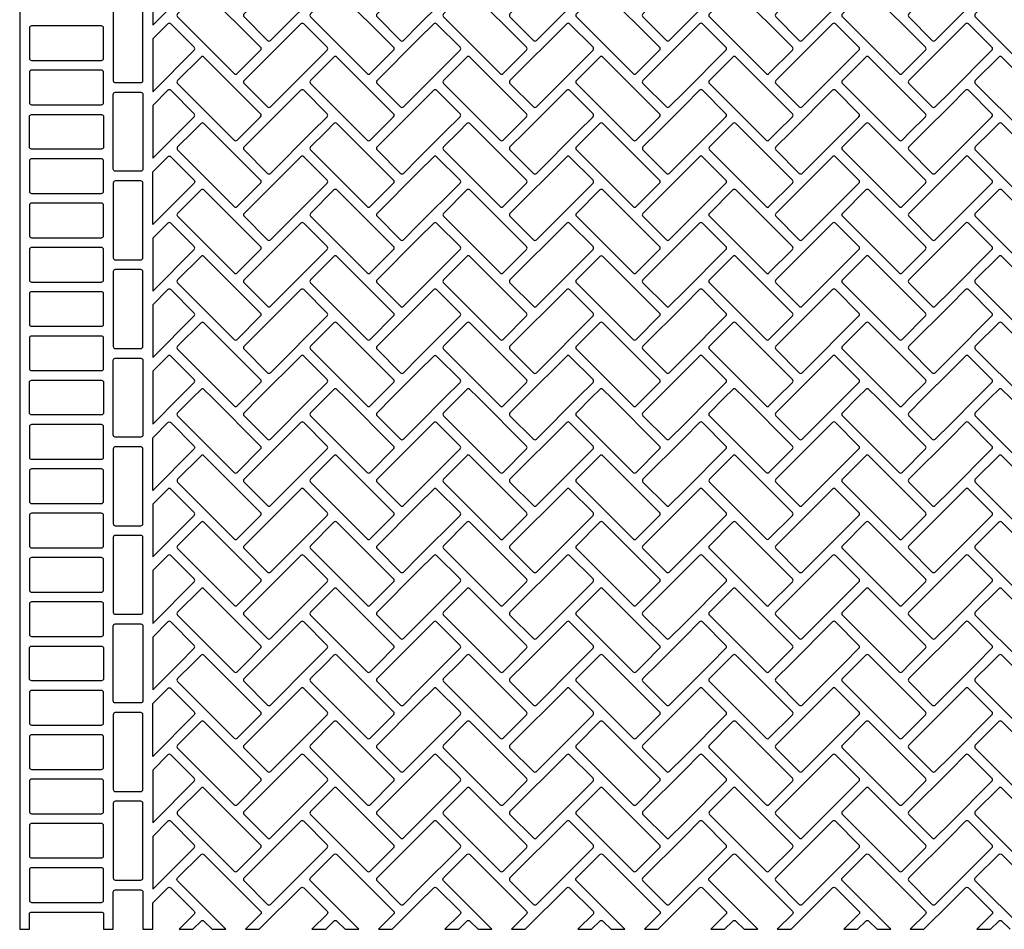
# Model space of a CAD drawing. Extents: x 2 to 219, y 1 to 220.
# Drawn here: x 119 to 132, y 90 to 101 of the extents above; entities that cross this region are included whole.
import ezdxf

# ---------------------------------------------------------------- set-up
doc = ezdxf.new("R2010")
doc.units = 0
doc.header["$LTSCALE"] = 10
doc.header["$MEASUREMENT"] = 0
doc.layers.add('CADdetails-11-VERYFINE', color=11, linetype='CONTINUOUS')
doc.layers.add('CADdetails-9-EXTRAFINE', color=9, linetype='CONTINUOUS')

msp = doc.modelspace()

# ---------------------------------------------------------------- linework, layer by layer
at = {"layer": 'CADdetails-11-VERYFINE'}
for points in [[(119.331, 102.874), (119.331, 99.548), (119.331, 96.221), (119.331, 92.895), (119.331, 89.569), (119.452, 89.569), (119.452, 89.759, -0.414214), (119.478, 89.785), (120.353, 89.785, -0.414214), (120.379, 89.759), (120.379, 89.569), (120.5, 89.569), (120.5, 90.036, -0.414214), (120.526, 90.062), (120.846, 90.062, -0.414214), (120.872, 90.036), (120.872, 89.569), (120.994, 89.569), (120.994, 89.899), (121.183, 90.088, -0.414214), (121.22, 90.088), (121.513, 89.795, -0.414214), (121.513, 89.758), (121.324, 89.569), (121.495, 89.569), (121.599, 89.672, -0.414214), (121.636, 89.672), (121.74, 89.569), (121.911, 89.569), (121.306, 90.174, -0.414214), (121.306, 90.211), (121.599, 90.504, -0.414214), (121.636, 90.504), (122.345, 89.795, -0.414214), (122.345, 89.758), (122.155, 89.569), (122.327, 89.569), (122.846, 90.088, -0.414214), (122.883, 90.088), (123.177, 89.795, -0.414214), (123.177, 89.758), (122.987, 89.569), (123.159, 89.569), (123.262, 89.672, -0.414214), (123.299, 89.672), (123.403, 89.569), (123.574, 89.569), (122.969, 90.174, -0.414214), (122.969, 90.211), (123.262, 90.504, -0.414214), (123.299, 90.504), (124.008, 89.795, -0.414214), (124.008, 89.758), (123.819, 89.569), (123.99, 89.569), (124.32, 89.899), (124.51, 90.088, -0.414214), (124.546, 90.088), (124.84, 89.795, -0.414214), (124.84, 89.758), (124.65, 89.569), (124.822, 89.569), (124.925, 89.672, -0.414214), (124.962, 89.672), (125.066, 89.569), (125.238, 89.569), (124.632, 90.174, -0.414214), (124.632, 90.211), (124.925, 90.504, -0.414214), (124.962, 90.504), (125.671, 89.795, -0.414214), (125.671, 89.758), (125.482, 89.569), (125.653, 89.569), (126.173, 90.088, -0.414214), (126.21, 90.088), (126.503, 89.795, -0.414214), (126.503, 89.758), (126.313, 89.569), (126.485, 89.569), (126.589, 89.672, -0.414214), (126.625, 89.672), (126.729, 89.569), (126.901, 89.569), (126.295, 90.174, -0.414214), (126.295, 90.211), (126.589, 90.504, -0.414214), (126.625, 90.504), (127.335, 89.795, -0.414214), (127.335, 89.758), (127.145, 89.569), (127.317, 89.569), (127.647, 89.899), (127.836, 90.088, -0.414214), (127.873, 90.088), (128.166, 89.795, -0.414214), (128.166, 89.758), (127.977, 89.569), (128.148, 89.569), (128.252, 89.672, -0.414214), (128.289, 89.672), (128.392, 89.569), (128.564, 89.569), (127.959, 90.174, -0.414214), (127.959, 90.211), (128.252, 90.504, -0.414214), (128.289, 90.504), (128.998, 89.795, -0.414214), (128.998, 89.758), (128.808, 89.569), (128.98, 89.569), (129.499, 90.088, -0.414214), (129.536, 90.088), (129.829, 89.795, -0.414214), (129.829, 89.758), (129.64, 89.569), (129.811, 89.569), (129.915, 89.672, -0.414214), (129.952, 89.672), (130.056, 89.569), (130.227, 89.569), (129.622, 90.174, -0.414214), (129.622, 90.211), (129.915, 90.504, -0.414214), (129.952, 90.504), (130.661, 89.795, -0.414214), (130.661, 89.758), (130.471, 89.569), (130.643, 89.569), (130.973, 89.899), (131.162, 90.088, -0.414214), (131.199, 90.088), (131.493, 89.795, -0.414214), (131.493, 89.758), (131.303, 89.569), (131.475, 89.569), (131.578, 89.672, -0.414214), (131.615, 89.672), (131.719, 89.569)], [(131.89, 89.569), (131.285, 90.174, -0.414214), (131.285, 90.211), (131.578, 90.504, -0.414214), (131.615, 90.504), (132.324, 89.795, -0.414214)]]:
    msp.add_lwpolyline(points, format="xyb", dxfattribs=at)
at = {"layer": 'CADdetails-9-EXTRAFINE'}
for points in [[(121.513, 101.437), (121.22, 101.731, 0.414214), (121.183, 101.731), (120.994, 101.541), (120.994, 100.881), (121.513, 101.401, 0.414214)], [(122.467, 100.691), (123.177, 101.401, 0.414214), (123.177, 101.437), (122.883, 101.731, 0.414214), (122.846, 101.731), (122.137, 101.022, 0.414214), (122.137, 100.985), (122.431, 100.691, 0.414214)], [(124.131, 100.691), (124.32, 100.881), (124.84, 101.401, 0.414214), (124.84, 101.437), (124.546, 101.731, 0.414214), (124.51, 101.731), (124.32, 101.541), (123.801, 101.022, 0.414214), (123.801, 100.985), (124.094, 100.691, 0.414214)], [(125.794, 100.691), (126.503, 101.401, 0.414214), (126.503, 101.437), (126.21, 101.731, 0.414214), (126.173, 101.731), (125.464, 101.022, 0.414214), (125.464, 100.985), (125.757, 100.691, 0.414214)], [(127.457, 100.691), (127.647, 100.881), (128.166, 101.401, 0.414214), (128.166, 101.437), (127.873, 101.731, 0.414214), (127.836, 101.731), (127.647, 101.541), (127.127, 101.022, 0.414214), (127.127, 100.985), (127.42, 100.691, 0.414214)], [(129.12, 100.691), (129.829, 101.401, 0.414214), (129.829, 101.437), (129.536, 101.731, 0.414214), (129.499, 101.731), (128.79, 101.022, 0.414214), (128.79, 100.985), (129.083, 100.691, 0.414214)], [(130.783, 100.691), (130.973, 100.881), (131.493, 101.401, 0.414214), (131.493, 101.437), (131.199, 101.731, 0.414214), (131.162, 101.731), (130.973, 101.541), (130.453, 101.022, 0.414214), (130.453, 100.985), (130.747, 100.691, 0.414214)], [(122.052, 100.276), (122.345, 100.569, 0.414214), (122.345, 100.606), (121.636, 101.315, 0.414214), (121.599, 101.315), (121.306, 101.022, 0.414214), (121.306, 100.985), (122.015, 100.276, 0.414214)], [(123.715, 100.276), (124.008, 100.569, 0.414214), (124.008, 100.606), (123.299, 101.315, 0.414214), (123.262, 101.315), (122.969, 101.022, 0.414214), (122.969, 100.985), (123.678, 100.276, 0.414214)], [(125.378, 100.276), (125.671, 100.569, 0.414214), (125.671, 100.606), (124.962, 101.315, 0.414214), (124.925, 101.315), (124.632, 101.022, 0.414214), (124.632, 100.985), (125.341, 100.276, 0.414214)], [(127.041, 100.276), (127.335, 100.569, 0.414214), (127.335, 100.606), (126.625, 101.315, 0.414214), (126.589, 101.315), (126.295, 101.022, 0.414214), (126.295, 100.985), (127.004, 100.276, 0.414214)], [(128.704, 100.276), (128.998, 100.569, 0.414214), (128.998, 100.606), (128.289, 101.315, 0.414214), (128.252, 101.315), (127.959, 101.022, 0.414214), (127.959, 100.985), (128.668, 100.276, 0.414214)], [(130.368, 100.276), (130.661, 100.569, 0.414214), (130.661, 100.606), (129.952, 101.315, 0.414214), (129.915, 101.315), (129.622, 101.022, 0.414214), (129.622, 100.985), (130.331, 100.276, 0.414214)], [(132.031, 100.276), (132.324, 100.569, 0.414214), (132.324, 100.606), (131.615, 101.315, 0.414214), (131.578, 101.315), (131.285, 101.022, 0.414214), (131.285, 100.985), (131.994, 100.276, 0.414214)], [(120.872, 101.124, 0.414214), (120.846, 101.15), (120.526, 101.15, 0.414214), (120.5, 101.124), (120.5, 100.189, 0.414214), (120.526, 100.163), (120.846, 100.163, 0.414214), (120.872, 100.189)], [(121.22, 100.899, 0.414214), (121.183, 100.899), (120.994, 100.709), (120.994, 100.049), (121.513, 100.569, 0.414214), (121.513, 100.606)], [(122.846, 100.899), (122.137, 100.19, 0.414214), (122.137, 100.153), (122.431, 99.86, 0.414214), (122.467, 99.86), (123.177, 100.569, 0.414214), (123.177, 100.606), (122.883, 100.899, 0.414214)], [(124.51, 100.899), (124.32, 100.709), (123.801, 100.19, 0.414214), (123.801, 100.153), (124.094, 99.86, 0.414214), (124.131, 99.86), (124.32, 100.049), (124.84, 100.569, 0.414214), (124.84, 100.606), (124.546, 100.899, 0.414214)], [(126.173, 100.899), (125.464, 100.19, 0.414214), (125.464, 100.153), (125.757, 99.86, 0.414214), (125.794, 99.86), (126.503, 100.569, 0.414214), (126.503, 100.606), (126.21, 100.899, 0.414214)], [(127.457, 99.86), (127.647, 100.049), (128.166, 100.569, 0.414214), (128.166, 100.606), (127.873, 100.899, 0.414214), (127.836, 100.899), (127.647, 100.709), (127.127, 100.19, 0.414214), (127.127, 100.153), (127.42, 99.86, 0.414214)], [(129.499, 100.899), (128.79, 100.19, 0.414214), (128.79, 100.153), (129.083, 99.86, 0.414214), (129.12, 99.86), (129.829, 100.569, 0.414214), (129.829, 100.606), (129.536, 100.899, 0.414214)], [(131.162, 100.899), (130.973, 100.709), (130.453, 100.19, 0.414214), (130.453, 100.153), (130.747, 99.86, 0.414214), (130.783, 99.86), (130.973, 100.049), (131.493, 100.569, 0.414214), (131.493, 100.606), (131.199, 100.899, 0.414214)], [(119.478, 100.873, 0.414214), (119.452, 100.847), (119.452, 100.466, 0.414214), (119.478, 100.44), (120.353, 100.44, 0.414214), (120.379, 100.466), (120.379, 100.847, 0.414214), (120.353, 100.873)], [(122.052, 99.444), (122.155, 99.548), (122.345, 99.737, 0.414214), (122.345, 99.774), (121.636, 100.483, 0.414214), (121.599, 100.483), (121.306, 100.19, 0.414214), (121.306, 100.153), (121.911, 99.548), (121.911, 99.548), (122.015, 99.444, 0.414214)], [(123.715, 99.444), (123.819, 99.548), (124.008, 99.737, 0.414214), (124.008, 99.774), (123.299, 100.483, 0.414214), (123.262, 100.483), (122.969, 100.19, 0.414214), (122.969, 100.153), (123.574, 99.548), (123.574, 99.548), (123.678, 99.444, 0.414214)], [(125.378, 99.444), (125.482, 99.548), (125.671, 99.737, 0.414214), (125.671, 99.774), (124.962, 100.483, 0.414214), (124.925, 100.483), (124.632, 100.19, 0.414214), (124.632, 100.153), (125.238, 99.548), (125.238, 99.548), (125.341, 99.444, 0.414214)], [(127.041, 99.444), (127.145, 99.548), (127.335, 99.737, 0.414214), (127.335, 99.774), (126.625, 100.483, 0.414214), (126.589, 100.483), (126.295, 100.19, 0.414214), (126.295, 100.153), (126.901, 99.548), (126.901, 99.548), (127.004, 99.444, 0.414214)], [(128.704, 99.444), (128.808, 99.548), (128.998, 99.737, 0.414214), (128.998, 99.774), (128.289, 100.483, 0.414214), (128.252, 100.483), (127.959, 100.19, 0.414214), (127.959, 100.153), (128.564, 99.548), (128.668, 99.444, 0.414214)], [(130.368, 99.444), (130.471, 99.548), (130.661, 99.737, 0.414214), (130.661, 99.774), (129.952, 100.483, 0.414214), (129.915, 100.483), (129.622, 100.19, 0.414214), (129.622, 100.153), (130.227, 99.548), (130.331, 99.444, 0.414214)], [(132.031, 99.444), (132.135, 99.548), (132.324, 99.737, 0.414214), (132.324, 99.774), (131.615, 100.483, 0.414214), (131.578, 100.483), (131.285, 100.19, 0.414214), (131.285, 100.153), (131.89, 99.548), (131.994, 99.444, 0.414214)], [(119.478, 100.319, 0.414214), (119.452, 100.293), (119.452, 99.912, 0.414214), (119.478, 99.886), (120.353, 99.886, 0.414214), (120.379, 99.912), (120.379, 100.293, 0.414214), (120.353, 100.319)], [(120.872, 99.08, -0.414214), (120.846, 99.054), (120.526, 99.054, -0.414214), (120.5, 99.08), (120.5, 99.548), (120.5, 100.016, -0.414214), (120.526, 100.042), (120.846, 100.042, -0.414214), (120.872, 100.016), (120.872, 99.548)], [(121.513, 99.774), (121.22, 100.067, 0.414214), (121.183, 100.067), (120.994, 99.878), (120.994, 99.548), (120.994, 99.218), (121.324, 99.548), (121.513, 99.737, 0.414214)], [(122.467, 99.028), (122.987, 99.548), (123.177, 99.737, 0.414214), (123.177, 99.774), (122.883, 100.067, 0.414214), (122.846, 100.067), (122.327, 99.548), (122.137, 99.358, 0.414214), (122.137, 99.322), (122.431, 99.028, 0.414214)], [(124.131, 99.028), (124.32, 99.218), (124.65, 99.548), (124.84, 99.737, 0.414214), (124.84, 99.774), (124.546, 100.067, 0.414214), (124.51, 100.067), (124.32, 99.878), (123.99, 99.548), (123.801, 99.358, 0.414214), (123.801, 99.322), (124.094, 99.028, 0.414214)], [(125.794, 99.028), (126.313, 99.548), (126.503, 99.737, 0.414214), (126.503, 99.774), (126.21, 100.067, 0.414214), (126.173, 100.067), (125.653, 99.548), (125.464, 99.358, 0.414214), (125.464, 99.322), (125.757, 99.028, 0.414214)], [(127.457, 99.028), (127.647, 99.218), (127.977, 99.548), (128.166, 99.737, 0.414214), (128.166, 99.774), (127.873, 100.067, 0.414214), (127.836, 100.067), (127.647, 99.878), (127.317, 99.548), (127.127, 99.358, 0.414214), (127.127, 99.322), (127.42, 99.028, 0.414214)], [(129.12, 99.028), (129.64, 99.548), (129.829, 99.737, 0.414214), (129.829, 99.774), (129.536, 100.067, 0.414214), (129.499, 100.067), (128.98, 99.548), (128.79, 99.358, 0.414214), (128.79, 99.322), (129.083, 99.028, 0.414214)], [(130.783, 99.028), (130.973, 99.218), (131.303, 99.548), (131.493, 99.737, 0.414214), (131.493, 99.774), (131.199, 100.067, 0.414214), (131.162, 100.067), (130.973, 99.878), (130.643, 99.548), (130.453, 99.358, 0.414214), (130.453, 99.322), (130.747, 99.028, 0.414214)], [(120.379, 99.357, -0.414214), (120.353, 99.331), (119.478, 99.331, -0.414214), (119.452, 99.357), (119.452, 99.548), (119.452, 99.738, -0.414214), (119.478, 99.764), (120.353, 99.764, -0.414214), (120.379, 99.738), (120.379, 99.548)], [(122.052, 98.612), (122.345, 98.906, 0.414214), (122.345, 98.943), (121.74, 99.548), (121.74, 99.548), (121.636, 99.652, 0.414214), (121.599, 99.652), (121.495, 99.548), (121.306, 99.358, 0.414214), (121.306, 99.322), (122.015, 98.612, 0.414214)], [(123.715, 98.612), (124.008, 98.906, 0.414214), (124.008, 98.943), (123.403, 99.548), (123.403, 99.548), (123.299, 99.652, 0.414214), (123.262, 99.652), (123.159, 99.548), (122.969, 99.358, 0.414214), (122.969, 99.322), (123.678, 98.612, 0.414214)], [(125.378, 98.612), (125.671, 98.906, 0.414214), (125.671, 98.943), (125.066, 99.548), (125.066, 99.548), (124.962, 99.652, 0.414214), (124.925, 99.652), (124.822, 99.548), (124.632, 99.358, 0.414214), (124.632, 99.322), (125.341, 98.612, 0.414214)], [(127.041, 98.612), (127.335, 98.906, 0.414214), (127.335, 98.943), (126.729, 99.548), (126.729, 99.548), (126.625, 99.652, 0.414214), (126.589, 99.652), (126.485, 99.548), (126.295, 99.358, 0.414214), (126.295, 99.322), (127.004, 98.612, 0.414214)], [(128.704, 98.612), (128.998, 98.906, 0.414214), (128.998, 98.943), (128.392, 99.548), (128.289, 99.652, 0.414214), (128.252, 99.652), (128.148, 99.548), (127.959, 99.358, 0.414214), (127.959, 99.322), (128.668, 98.612, 0.414214)], [(130.368, 98.612), (130.661, 98.906, 0.414214), (130.661, 98.943), (130.056, 99.548), (129.952, 99.652, 0.414214), (129.915, 99.652), (129.811, 99.548), (129.622, 99.358, 0.414214), (129.622, 99.322), (130.331, 98.612, 0.414214)], [(132.031, 98.612), (132.324, 98.906, 0.414214), (132.324, 98.943), (131.719, 99.548), (131.615, 99.652, 0.414214), (131.578, 99.652), (131.475, 99.548), (131.285, 99.358, 0.414214), (131.285, 99.322), (131.994, 98.612, 0.414214)], [(119.478, 99.21, 0.414214), (119.452, 99.184), (119.452, 98.803, 0.414214), (119.478, 98.777), (120.353, 98.777, 0.414214), (120.379, 98.803), (120.379, 99.184, 0.414214), (120.353, 99.21)], [(121.183, 99.236, -0.414214), (121.22, 99.236), (121.513, 98.943, -0.414214), (121.513, 98.906), (120.994, 98.386), (120.994, 99.046)], [(122.467, 98.197), (123.177, 98.906, 0.414214), (123.177, 98.943), (122.883, 99.236, 0.414214), (122.846, 99.236), (122.137, 98.527, 0.414214), (122.137, 98.49), (122.431, 98.197, 0.414214)], [(124.131, 98.197), (124.32, 98.386), (124.84, 98.906, 0.414214), (124.84, 98.943), (124.546, 99.236, 0.414214), (124.51, 99.236), (124.32, 99.046), (123.801, 98.527, 0.414214), (123.801, 98.49), (124.094, 98.197, 0.414214)], [(125.794, 98.197), (126.503, 98.906, 0.414214), (126.503, 98.943), (126.21, 99.236, 0.414214), (126.173, 99.236), (125.464, 98.527, 0.414214), (125.464, 98.49), (125.757, 98.197, 0.414214)], [(127.457, 98.197), (127.647, 98.386), (128.166, 98.906, 0.414214), (128.166, 98.943), (127.873, 99.236, 0.414214), (127.836, 99.236), (127.647, 99.046), (127.127, 98.527, 0.414214), (127.127, 98.49), (127.42, 98.197, 0.414214)], [(129.12, 98.197), (129.829, 98.906, 0.414214), (129.829, 98.943), (129.536, 99.236, 0.414214), (129.499, 99.236), (128.79, 98.527, 0.414214), (128.79, 98.49), (129.083, 98.197, 0.414214)], [(130.783, 98.197), (130.973, 98.386), (131.493, 98.906, 0.414214), (131.493, 98.943), (131.199, 99.236, 0.414214), (131.162, 99.236), (130.973, 99.046), (130.453, 98.527, 0.414214), (130.453, 98.49), (130.747, 98.197, 0.414214)], [(120.872, 98.907, 0.414214), (120.846, 98.933), (120.526, 98.933, 0.414214), (120.5, 98.907), (120.5, 97.971, 0.414214), (120.526, 97.945), (120.846, 97.945, 0.414214), (120.872, 97.971)], [(122.052, 97.781), (122.345, 98.074, 0.414214), (122.345, 98.111), (121.636, 98.82, 0.414214), (121.599, 98.82), (121.306, 98.527, 0.414214), (121.306, 98.49), (122.015, 97.781, 0.414214)], [(123.715, 97.781), (124.008, 98.074, 0.414214), (124.008, 98.111), (123.299, 98.82, 0.414214), (123.262, 98.82), (122.969, 98.527, 0.414214), (122.969, 98.49), (123.678, 97.781, 0.414214)], [(125.378, 97.781), (125.671, 98.074, 0.414214), (125.671, 98.111), (124.962, 98.82, 0.414214), (124.925, 98.82), (124.632, 98.527, 0.414214), (124.632, 98.49), (125.341, 97.781, 0.414214)], [(127.041, 97.781), (127.335, 98.074, 0.414214), (127.335, 98.111), (126.625, 98.82, 0.414214), (126.589, 98.82), (126.295, 98.527, 0.414214), (126.295, 98.49), (127.004, 97.781, 0.414214)], [(128.704, 97.781), (128.998, 98.074, 0.414214), (128.998, 98.111), (128.289, 98.82, 0.414214), (128.252, 98.82), (127.959, 98.527, 0.414214), (127.959, 98.49), (128.668, 97.781, 0.414214)], [(130.368, 97.781), (130.661, 98.074, 0.414214), (130.661, 98.111), (129.952, 98.82, 0.414214), (129.915, 98.82), (129.622, 98.527, 0.414214), (129.622, 98.49), (130.331, 97.781, 0.414214)], [(132.031, 97.781), (132.324, 98.074, 0.414214), (132.324, 98.111), (131.615, 98.82, 0.414214), (131.578, 98.82), (131.285, 98.527, 0.414214), (131.285, 98.49), (131.994, 97.781, 0.414214)], [(119.478, 98.656, 0.414214), (119.452, 98.63), (119.452, 98.248, 0.414214), (119.478, 98.222), (120.353, 98.222, 0.414214), (120.379, 98.248), (120.379, 98.63, 0.414214), (120.353, 98.656)], [(121.513, 98.111), (121.22, 98.404, 0.414214), (121.183, 98.404), (120.994, 98.215), (120.994, 97.555), (121.513, 98.074, 0.414214)], [(122.467, 97.365), (123.177, 98.074, 0.414214), (123.177, 98.111), (122.883, 98.404, 0.414214), (122.846, 98.404), (122.137, 97.695, 0.414214), (122.137, 97.658), (122.431, 97.365, 0.414214)], [(124.131, 97.365), (124.32, 97.555), (124.84, 98.074, 0.414214), (124.84, 98.111), (124.546, 98.404, 0.414214), (124.51, 98.404), (124.32, 98.215), (123.801, 97.695, 0.414214), (123.801, 97.658), (124.094, 97.365, 0.414214)], [(125.794, 97.365), (126.503, 98.074, 0.414214), (126.503, 98.111), (126.21, 98.404, 0.414214), (126.173, 98.404), (125.464, 97.695, 0.414214), (125.464, 97.658), (125.757, 97.365, 0.414214)], [(127.457, 97.365), (127.647, 97.555), (128.166, 98.074, 0.414214), (128.166, 98.111), (127.873, 98.404, 0.414214), (127.836, 98.404), (127.647, 98.215), (127.127, 97.695, 0.414214), (127.127, 97.658), (127.42, 97.365, 0.414214)], [(129.12, 97.365), (129.829, 98.074, 0.414214), (129.829, 98.111), (129.536, 98.404, 0.414214), (129.499, 98.404), (128.79, 97.695, 0.414214), (128.79, 97.658), (129.083, 97.365, 0.414214)], [(130.783, 97.365), (130.973, 97.555), (131.493, 98.074, 0.414214), (131.493, 98.111), (131.199, 98.404, 0.414214), (131.162, 98.404), (130.973, 98.215), (130.453, 97.695, 0.414214), (130.453, 97.658), (130.747, 97.365, 0.414214)], [(119.478, 98.101, 0.414214), (119.452, 98.075), (119.452, 97.694, 0.414214), (119.478, 97.668), (120.353, 97.668, 0.414214), (120.379, 97.694), (120.379, 98.075, 0.414214), (120.353, 98.101)], [(122.052, 96.949), (122.345, 97.243, 0.414214), (122.345, 97.279), (121.636, 97.988, 0.414214), (121.599, 97.988), (121.306, 97.695, 0.414214), (121.306, 97.658), (122.015, 96.949, 0.414214)], [(123.715, 96.949), (124.008, 97.243, 0.414214), (124.008, 97.279), (123.299, 97.988, 0.414214), (123.262, 97.988), (122.969, 97.695, 0.414214), (122.969, 97.658), (123.678, 96.949, 0.414214)], [(125.378, 96.949), (125.671, 97.243, 0.414214), (125.671, 97.279), (124.962, 97.988, 0.414214), (124.925, 97.988), (124.632, 97.695, 0.414214), (124.632, 97.658), (125.341, 96.949, 0.414214)], [(127.041, 96.949), (127.335, 97.243, 0.414214), (127.335, 97.279), (126.625, 97.988, 0.414214), (126.589, 97.988), (126.295, 97.695, 0.414214), (126.295, 97.658), (127.004, 96.949, 0.414214)], [(128.704, 96.949), (128.998, 97.243, 0.414214), (128.998, 97.279), (128.289, 97.988, 0.414214), (128.252, 97.988), (127.959, 97.695, 0.414214), (127.959, 97.658), (128.668, 96.949, 0.414214)], [(130.368, 96.949), (130.661, 97.243, 0.414214), (130.661, 97.279), (129.952, 97.988, 0.414214), (129.915, 97.988), (129.622, 97.695, 0.414214), (129.622, 97.658), (130.331, 96.949, 0.414214)], [(132.031, 96.949), (132.324, 97.243, 0.414214), (132.324, 97.279), (131.615, 97.988, 0.414214), (131.578, 97.988), (131.285, 97.695, 0.414214), (131.285, 97.658), (131.994, 96.949, 0.414214)], [(120.872, 97.798, 0.414214), (120.846, 97.824), (120.526, 97.824, 0.414214), (120.5, 97.798), (120.5, 96.862, 0.414214), (120.526, 96.836), (120.846, 96.836, 0.414214), (120.872, 96.862)], [(121.22, 97.573, 0.414214), (121.183, 97.573), (120.994, 97.383), (120.994, 96.723), (121.513, 97.243, 0.414214), (121.513, 97.279)], [(122.846, 97.573), (122.137, 96.864, 0.414214), (122.137, 96.827), (122.431, 96.533, 0.414214), (122.467, 96.533), (123.177, 97.243, 0.414214), (123.177, 97.279), (122.883, 97.573, 0.414214)], [(124.51, 97.573), (124.32, 97.383), (123.801, 96.864, 0.414214), (123.801, 96.827), (124.094, 96.533, 0.414214), (124.131, 96.533), (124.32, 96.723), (124.84, 97.243, 0.414214), (124.84, 97.279), (124.546, 97.573, 0.414214)], [(126.173, 97.573), (125.464, 96.864, 0.414214), (125.464, 96.827), (125.757, 96.533, 0.414214), (125.794, 96.533), (126.503, 97.243, 0.414214), (126.503, 97.279), (126.21, 97.573, 0.414214)], [(127.836, 97.573), (127.647, 97.383), (127.127, 96.864, 0.414214), (127.127, 96.827), (127.42, 96.533, 0.414214), (127.457, 96.533), (127.647, 96.723), (128.166, 97.243, 0.414214), (128.166, 97.279), (127.873, 97.573, 0.414214)], [(129.499, 97.573), (128.79, 96.864, 0.414214), (128.79, 96.827), (129.083, 96.533, 0.414214), (129.12, 96.533), (129.829, 97.243, 0.414214), (129.829, 97.279), (129.536, 97.573, 0.414214)], [(130.783, 96.533), (130.973, 96.723), (131.493, 97.243, 0.414214), (131.493, 97.279), (131.199, 97.573, 0.414214), (131.162, 97.573), (130.973, 97.383), (130.453, 96.864, 0.414214), (130.453, 96.827), (130.747, 96.533, 0.414214)], [(119.478, 97.547, 0.414214), (119.452, 97.521), (119.452, 97.14, 0.414214), (119.478, 97.114), (120.353, 97.114, 0.414214), (120.379, 97.14), (120.379, 97.521, 0.414214), (120.353, 97.547)], [(122.052, 96.118), (122.155, 96.221), (122.345, 96.411, 0.414214), (122.345, 96.448), (121.636, 97.157, 0.414214), (121.599, 97.157), (121.306, 96.864, 0.414214), (121.306, 96.827), (121.911, 96.221), (121.911, 96.221), (122.015, 96.118, 0.414214)], [(123.715, 96.118), (123.819, 96.221), (124.008, 96.411, 0.414214), (124.008, 96.448), (123.299, 97.157, 0.414214), (123.262, 97.157), (122.969, 96.864, 0.414214), (122.969, 96.827), (123.574, 96.221), (123.574, 96.221), (123.678, 96.118, 0.414214)], [(125.378, 96.118), (125.482, 96.221), (125.671, 96.411, 0.414214), (125.671, 96.448), (124.962, 97.157, 0.414214), (124.925, 97.157), (124.632, 96.864, 0.414214), (124.632, 96.827), (125.238, 96.221), (125.238, 96.221), (125.341, 96.118, 0.414214)], [(127.041, 96.118), (127.145, 96.221), (127.335, 96.411, 0.414214), (127.335, 96.448), (126.625, 97.157, 0.414214), (126.589, 97.157), (126.295, 96.864, 0.414214), (126.295, 96.827), (126.901, 96.221), (126.901, 96.221), (127.004, 96.118, 0.414214)], [(128.704, 96.118), (128.808, 96.221), (128.998, 96.411, 0.414214), (128.998, 96.448), (128.289, 97.157, 0.414214), (128.252, 97.157), (127.959, 96.864, 0.414214), (127.959, 96.827), (128.564, 96.221), (128.668, 96.118, 0.414214)], [(130.368, 96.118), (130.471, 96.221), (130.661, 96.411, 0.414214), (130.661, 96.448), (129.952, 97.157, 0.414214), (129.915, 97.157), (129.622, 96.864, 0.414214), (129.622, 96.827), (130.227, 96.221), (130.331, 96.118, 0.414214)], [(132.031, 96.118), (132.135, 96.221), (132.324, 96.411, 0.414214), (132.324, 96.448), (131.615, 97.157, 0.414214), (131.578, 97.157), (131.285, 96.864, 0.414214), (131.285, 96.827), (131.89, 96.221), (131.994, 96.118, 0.414214)], [(119.478, 96.992, 0.414214), (119.452, 96.966), (119.452, 96.585, 0.414214), (119.478, 96.559), (120.353, 96.559, 0.414214), (120.379, 96.585), (120.379, 96.966, 0.414214), (120.353, 96.992)], [(120.872, 95.754, -0.414214), (120.846, 95.728), (120.526, 95.728, -0.414214), (120.5, 95.754), (120.5, 96.221), (120.5, 96.689, -0.414214), (120.526, 96.715), (120.846, 96.715, -0.414214), (120.872, 96.689), (120.872, 96.221)], [(121.513, 96.448), (121.22, 96.741, 0.414214), (121.183, 96.741), (120.994, 96.551), (120.994, 96.221), (120.994, 95.891), (121.324, 96.221), (121.513, 96.411, 0.414214)], [(122.467, 95.702), (122.987, 96.221), (123.177, 96.411, 0.414214), (123.177, 96.448), (122.883, 96.741, 0.414214), (122.846, 96.741), (122.327, 96.221), (122.137, 96.032, 0.414214), (122.137, 95.995), (122.431, 95.702, 0.414214)], [(124.131, 95.702), (124.32, 95.891), (124.65, 96.221), (124.84, 96.411, 0.414214), (124.84, 96.448), (124.546, 96.741, 0.414214), (124.51, 96.741), (124.32, 96.551), (123.99, 96.221), (123.801, 96.032, 0.414214), (123.801, 95.995), (124.094, 95.702, 0.414214)], [(125.794, 95.702), (126.313, 96.221), (126.503, 96.411, 0.414214), (126.503, 96.448), (126.21, 96.741, 0.414214), (126.173, 96.741), (125.653, 96.221), (125.464, 96.032, 0.414214), (125.464, 95.995), (125.757, 95.702, 0.414214)], [(127.457, 95.702), (127.647, 95.891), (127.977, 96.221), (128.166, 96.411, 0.414214), (128.166, 96.448), (127.873, 96.741, 0.414214), (127.836, 96.741), (127.647, 96.551), (127.317, 96.221), (127.127, 96.032, 0.414214), (127.127, 95.995), (127.42, 95.702, 0.414214)], [(129.12, 95.702), (129.64, 96.221), (129.829, 96.411, 0.414214), (129.829, 96.448), (129.536, 96.741, 0.414214), (129.499, 96.741), (128.98, 96.221), (128.79, 96.032, 0.414214), (128.79, 95.995), (129.083, 95.702, 0.414214)], [(130.783, 95.702), (130.973, 95.891), (131.303, 96.221), (131.493, 96.411, 0.414214), (131.493, 96.448), (131.199, 96.741, 0.414214), (131.162, 96.741), (130.973, 96.551), (130.643, 96.221), (130.453, 96.032, 0.414214), (130.453, 95.995), (130.747, 95.702, 0.414214)], [(120.379, 96.031, -0.414214), (120.353, 96.005), (119.478, 96.005, -0.414214), (119.452, 96.031), (119.452, 96.221), (119.452, 96.412, -0.414214), (119.478, 96.438), (120.353, 96.438, -0.414214), (120.379, 96.412), (120.379, 96.221)], [(122.052, 95.286), (122.345, 95.579, 0.414214), (122.345, 95.616), (121.74, 96.221), (121.74, 96.221), (121.636, 96.325, 0.414214), (121.599, 96.325), (121.495, 96.221), (121.306, 96.032, 0.414214), (121.306, 95.995), (122.015, 95.286, 0.414214)], [(123.715, 95.286), (124.008, 95.579, 0.414214), (124.008, 95.616), (123.403, 96.221), (123.403, 96.221), (123.299, 96.325, 0.414214), (123.262, 96.325), (123.159, 96.221), (122.969, 96.032, 0.414214), (122.969, 95.995), (123.678, 95.286, 0.414214)], [(125.378, 95.286), (125.671, 95.579, 0.414214), (125.671, 95.616), (125.066, 96.221), (125.066, 96.221), (124.962, 96.325, 0.414214), (124.925, 96.325), (124.822, 96.221), (124.632, 96.032, 0.414214), (124.632, 95.995), (125.341, 95.286, 0.414214)], [(127.041, 95.286), (127.335, 95.579, 0.414214), (127.335, 95.616), (126.729, 96.221), (126.729, 96.221), (126.625, 96.325, 0.414214), (126.589, 96.325), (126.485, 96.221), (126.295, 96.032, 0.414214), (126.295, 95.995), (127.004, 95.286, 0.414214)], [(128.704, 95.286), (128.998, 95.579, 0.414214), (128.998, 95.616), (128.392, 96.221), (128.289, 96.325, 0.414214), (128.252, 96.325), (128.148, 96.221), (127.959, 96.032, 0.414214), (127.959, 95.995), (128.668, 95.286, 0.414214)], [(130.368, 95.286), (130.661, 95.579, 0.414214), (130.661, 95.616), (130.056, 96.221), (129.952, 96.325, 0.414214), (129.915, 96.325), (129.811, 96.221), (129.622, 96.032, 0.414214), (129.622, 95.995), (130.331, 95.286, 0.414214)], [(132.031, 95.286), (132.324, 95.579, 0.414214), (132.324, 95.616), (131.719, 96.221), (131.615, 96.325, 0.414214), (131.578, 96.325), (131.475, 96.221), (131.285, 96.032, 0.414214), (131.285, 95.995), (131.994, 95.286, 0.414214)], [(119.478, 95.884, 0.414214), (119.452, 95.858), (119.452, 95.476, 0.414214), (119.478, 95.45), (120.353, 95.45, 0.414214), (120.379, 95.476), (120.379, 95.858, 0.414214), (120.353, 95.884)], [(121.183, 95.909, -0.414214), (121.22, 95.909), (121.513, 95.616, -0.414214), (121.513, 95.579), (120.994, 95.06), (120.994, 95.72)], [(122.467, 94.87), (123.177, 95.579, 0.414214), (123.177, 95.616), (122.883, 95.909, 0.414214), (122.846, 95.909), (122.137, 95.2, 0.414214), (122.137, 95.164), (122.431, 94.87, 0.414214)], [(124.131, 94.87), (124.32, 95.06), (124.84, 95.579, 0.414214), (124.84, 95.616), (124.546, 95.909, 0.414214), (124.51, 95.909), (124.32, 95.72), (123.801, 95.2, 0.414214), (123.801, 95.164), (124.094, 94.87, 0.414214)], [(125.794, 94.87), (126.503, 95.579, 0.414214), (126.503, 95.616), (126.21, 95.909, 0.414214), (126.173, 95.909), (125.464, 95.2, 0.414214), (125.464, 95.164), (125.757, 94.87, 0.414214)], [(127.457, 94.87), (127.647, 95.06), (128.166, 95.579, 0.414214), (128.166, 95.616), (127.873, 95.909, 0.414214), (127.836, 95.909), (127.647, 95.72), (127.127, 95.2, 0.414214), (127.127, 95.164), (127.42, 94.87, 0.414214)], [(129.12, 94.87), (129.829, 95.579, 0.414214), (129.829, 95.616), (129.536, 95.909, 0.414214), (129.499, 95.909), (128.79, 95.2, 0.414214), (128.79, 95.164), (129.083, 94.87, 0.414214)], [(130.783, 94.87), (130.973, 95.06), (131.493, 95.579, 0.414214), (131.493, 95.616), (131.199, 95.909, 0.414214), (131.162, 95.909), (130.973, 95.72), (130.453, 95.2, 0.414214), (130.453, 95.164), (130.747, 94.87, 0.414214)], [(120.872, 95.58, 0.414214), (120.846, 95.606), (120.526, 95.606, 0.414214), (120.5, 95.58), (120.5, 94.645, 0.414214), (120.526, 94.619), (120.846, 94.619, 0.414214), (120.872, 94.645)], [(122.052, 94.454), (122.345, 94.748, 0.414214), (122.345, 94.785), (121.636, 95.494, 0.414214), (121.599, 95.494), (121.306, 95.2, 0.414214), (121.306, 95.164), (122.015, 94.454, 0.414214)], [(123.715, 94.454), (124.008, 94.748, 0.414214), (124.008, 94.785), (123.299, 95.494, 0.414214), (123.262, 95.494), (122.969, 95.2, 0.414214), (122.969, 95.164), (123.678, 94.454, 0.414214)], [(125.378, 94.454), (125.671, 94.748, 0.414214), (125.671, 94.785), (124.962, 95.494, 0.414214), (124.925, 95.494), (124.632, 95.2, 0.414214), (124.632, 95.164), (125.341, 94.454, 0.414214)], [(127.041, 94.454), (127.335, 94.748, 0.414214), (127.335, 94.785), (126.625, 95.494, 0.414214), (126.589, 95.494), (126.295, 95.2, 0.414214), (126.295, 95.164), (127.004, 94.454, 0.414214)], [(128.704, 94.454), (128.998, 94.748, 0.414214), (128.998, 94.785), (128.289, 95.494, 0.414214), (128.252, 95.494), (127.959, 95.2, 0.414214), (127.959, 95.164), (128.668, 94.454, 0.414214)], [(130.368, 94.454), (130.661, 94.748, 0.414214), (130.661, 94.785), (129.952, 95.494, 0.414214), (129.915, 95.494), (129.622, 95.2, 0.414214), (129.622, 95.164), (130.331, 94.454, 0.414214)], [(132.031, 94.454), (132.324, 94.748, 0.414214), (132.324, 94.785), (131.615, 95.494, 0.414214), (131.578, 95.494), (131.285, 95.2, 0.414214), (131.285, 95.164), (131.994, 94.454, 0.414214)], [(119.478, 95.329, 0.414214), (119.452, 95.303), (119.452, 94.922, 0.414214), (119.478, 94.896), (120.353, 94.896, 0.414214), (120.379, 94.922), (120.379, 95.303, 0.414214), (120.353, 95.329)], [(121.513, 94.785), (121.22, 95.078, 0.414214), (121.183, 95.078), (120.994, 94.888), (120.994, 94.228), (121.513, 94.748, 0.414214)], [(122.467, 94.039), (123.177, 94.748, 0.414214), (123.177, 94.785), (122.883, 95.078, 0.414214), (122.846, 95.078), (122.137, 94.369, 0.414214), (122.137, 94.332), (122.431, 94.039, 0.414214)], [(124.131, 94.039), (124.32, 94.228), (124.84, 94.748, 0.414214), (124.84, 94.785), (124.546, 95.078, 0.414214), (124.51, 95.078), (124.32, 94.888), (123.801, 94.369, 0.414214), (123.801, 94.332), (124.094, 94.039, 0.414214)], [(125.794, 94.039), (126.503, 94.748, 0.414214), (126.503, 94.785), (126.21, 95.078, 0.414214), (126.173, 95.078), (125.464, 94.369, 0.414214), (125.464, 94.332), (125.757, 94.039, 0.414214)], [(127.457, 94.039), (127.647, 94.228), (128.166, 94.748, 0.414214), (128.166, 94.785), (127.873, 95.078, 0.414214), (127.836, 95.078), (127.647, 94.888), (127.127, 94.369, 0.414214), (127.127, 94.332), (127.42, 94.039, 0.414214)], [(129.12, 94.039), (129.829, 94.748, 0.414214), (129.829, 94.785), (129.536, 95.078, 0.414214), (129.499, 95.078), (128.79, 94.369, 0.414214), (128.79, 94.332), (129.083, 94.039, 0.414214)], [(130.783, 94.039), (130.973, 94.228), (131.493, 94.748, 0.414214), (131.493, 94.785), (131.199, 95.078, 0.414214), (131.162, 95.078), (130.973, 94.888), (130.453, 94.369, 0.414214), (130.453, 94.332), (130.747, 94.039, 0.414214)], [(119.478, 94.775, 0.414214), (119.452, 94.749), (119.452, 94.368, 0.414214), (119.478, 94.342), (120.353, 94.342, 0.414214), (120.379, 94.368), (120.379, 94.749, 0.414214), (120.353, 94.775)], [(122.052, 93.623), (122.345, 93.916, 0.414214), (122.345, 93.953), (121.636, 94.662, 0.414214), (121.599, 94.662), (121.306, 94.369, 0.414214), (121.306, 94.332), (122.015, 93.623, 0.414214)], [(123.715, 93.623), (124.008, 93.916, 0.414214), (124.008, 93.953), (123.299, 94.662, 0.414214), (123.262, 94.662), (122.969, 94.369, 0.414214), (122.969, 94.332), (123.678, 93.623, 0.414214)], [(125.378, 93.623), (125.671, 93.916, 0.414214), (125.671, 93.953), (124.962, 94.662, 0.414214), (124.925, 94.662), (124.632, 94.369, 0.414214), (124.632, 94.332), (125.341, 93.623, 0.414214)], [(127.041, 93.623), (127.335, 93.916, 0.414214), (127.335, 93.953), (126.625, 94.662, 0.414214), (126.589, 94.662), (126.295, 94.369, 0.414214), (126.295, 94.332), (127.004, 93.623, 0.414214)], [(128.704, 93.623), (128.998, 93.916, 0.414214), (128.998, 93.953), (128.289, 94.662, 0.414214), (128.252, 94.662), (127.959, 94.369, 0.414214), (127.959, 94.332), (128.668, 93.623, 0.414214)], [(130.368, 93.623), (130.661, 93.916, 0.414214), (130.661, 93.953), (129.952, 94.662, 0.414214), (129.915, 94.662), (129.622, 94.369, 0.414214), (129.622, 94.332), (130.331, 93.623, 0.414214)], [(132.031, 93.623), (132.324, 93.916, 0.414214), (132.324, 93.953), (131.615, 94.662, 0.414214), (131.578, 94.662), (131.285, 94.369, 0.414214), (131.285, 94.332), (131.994, 93.623, 0.414214)], [(120.872, 94.472, 0.414214), (120.846, 94.498), (120.526, 94.498, 0.414214), (120.5, 94.472), (120.5, 93.536, 0.414214), (120.526, 93.51), (120.846, 93.51, 0.414214), (120.872, 93.536)], [(121.22, 94.246, 0.414214), (121.183, 94.246), (120.994, 94.057), (120.994, 93.397), (121.513, 93.916, 0.414214), (121.513, 93.953)], [(122.846, 94.246), (122.137, 93.537, 0.414214), (122.137, 93.5), (122.431, 93.207, 0.414214), (122.467, 93.207), (123.177, 93.916, 0.414214), (123.177, 93.953), (122.883, 94.246, 0.414214)], [(124.51, 94.246), (124.32, 94.057), (123.801, 93.537, 0.414214), (123.801, 93.5), (124.094, 93.207, 0.414214), (124.131, 93.207), (124.32, 93.397), (124.84, 93.916, 0.414214), (124.84, 93.953), (124.546, 94.246, 0.414214)], [(126.173, 94.246), (125.464, 93.537, 0.414214), (125.464, 93.5), (125.757, 93.207, 0.414214), (125.794, 93.207), (126.503, 93.916, 0.414214), (126.503, 93.953), (126.21, 94.246, 0.414214)], [(127.836, 94.246), (127.647, 94.057), (127.127, 93.537, 0.414214), (127.127, 93.5), (127.42, 93.207, 0.414214), (127.457, 93.207), (127.647, 93.397), (128.166, 93.916, 0.414214), (128.166, 93.953), (127.873, 94.246, 0.414214)], [(129.499, 94.246), (128.79, 93.537, 0.414214), (128.79, 93.5), (129.083, 93.207, 0.414214), (129.12, 93.207), (129.829, 93.916, 0.414214), (129.829, 93.953), (129.536, 94.246, 0.414214)], [(131.162, 94.246), (130.973, 94.057), (130.453, 93.537, 0.414214), (130.453, 93.5), (130.747, 93.207, 0.414214), (130.783, 93.207), (130.973, 93.397), (131.493, 93.916, 0.414214), (131.493, 93.953), (131.199, 94.246, 0.414214)], [(119.478, 94.22, 0.414214), (119.452, 94.194), (119.452, 93.813, 0.414214), (119.478, 93.787), (120.353, 93.787, 0.414214), (120.379, 93.813), (120.379, 94.194, 0.414214), (120.353, 94.22)], [(122.052, 92.791), (122.155, 92.895), (122.345, 93.085, 0.414214), (122.345, 93.121), (121.636, 93.83, 0.414214), (121.599, 93.83), (121.306, 93.537, 0.414214), (121.306, 93.5), (121.911, 92.895), (121.911, 92.895), (122.015, 92.791, 0.414214)], [(123.715, 92.791), (123.819, 92.895), (124.008, 93.085, 0.414214), (124.008, 93.121), (123.299, 93.83, 0.414214), (123.262, 93.83), (122.969, 93.537, 0.414214), (122.969, 93.5), (123.574, 92.895), (123.574, 92.895), (123.678, 92.791, 0.414214)], [(125.378, 92.791), (125.482, 92.895), (125.671, 93.085, 0.414214), (125.671, 93.121), (124.962, 93.83, 0.414214), (124.925, 93.83), (124.632, 93.537, 0.414214), (124.632, 93.5), (125.238, 92.895), (125.238, 92.895), (125.341, 92.791, 0.414214)], [(127.041, 92.791), (127.145, 92.895), (127.335, 93.085, 0.414214), (127.335, 93.121), (126.625, 93.83, 0.414214), (126.589, 93.83), (126.295, 93.537, 0.414214), (126.295, 93.5), (126.901, 92.895), (126.901, 92.895), (127.004, 92.791, 0.414214)], [(128.704, 92.791), (128.808, 92.895), (128.998, 93.085, 0.414214), (128.998, 93.121), (128.289, 93.83, 0.414214), (128.252, 93.83), (127.959, 93.537, 0.414214), (127.959, 93.5), (128.564, 92.895), (128.668, 92.791, 0.414214)], [(130.368, 92.791), (130.471, 92.895), (130.661, 93.085, 0.414214), (130.661, 93.121), (129.952, 93.83, 0.414214), (129.915, 93.83), (129.622, 93.537, 0.414214), (129.622, 93.5), (130.227, 92.895), (130.331, 92.791, 0.414214)], [(132.031, 92.791), (132.135, 92.895), (132.324, 93.085, 0.414214), (132.324, 93.121), (131.615, 93.83, 0.414214), (131.578, 93.83), (131.285, 93.537, 0.414214), (131.285, 93.5), (131.89, 92.895), (131.994, 92.791, 0.414214)], [(119.478, 93.666, 0.414214), (119.452, 93.64), (119.452, 93.259, 0.414214), (119.478, 93.233), (120.353, 93.233, 0.414214), (120.379, 93.259), (120.379, 93.64, 0.414214), (120.353, 93.666)], [(120.872, 92.427, -0.414214), (120.846, 92.401), (120.526, 92.401, -0.414214), (120.5, 92.427), (120.5, 92.895), (120.5, 93.363, -0.414214), (120.526, 93.389), (120.846, 93.389, -0.414214), (120.872, 93.363), (120.872, 92.895)], [(121.513, 93.121), (121.22, 93.415, 0.414214), (121.183, 93.415), (120.994, 93.225), (120.994, 92.895), (120.994, 92.565), (121.324, 92.895), (121.513, 93.085, 0.414214)], [(122.467, 92.375), (122.987, 92.895), (123.177, 93.085, 0.414214), (123.177, 93.121), (122.883, 93.415, 0.414214), (122.846, 93.415), (122.327, 92.895), (122.137, 92.706, 0.414214), (122.137, 92.669), (122.431, 92.375, 0.414214)], [(124.131, 92.375), (124.32, 92.565), (124.65, 92.895), (124.84, 93.085, 0.414214), (124.84, 93.121), (124.546, 93.415, 0.414214), (124.51, 93.415), (124.32, 93.225), (123.99, 92.895), (123.801, 92.706, 0.414214), (123.801, 92.669), (124.094, 92.375, 0.414214)], [(125.794, 92.375), (126.313, 92.895), (126.503, 93.085, 0.414214), (126.503, 93.121), (126.21, 93.415, 0.414214), (126.173, 93.415), (125.653, 92.895), (125.464, 92.706, 0.414214), (125.464, 92.669), (125.757, 92.375, 0.414214)], [(127.457, 92.375), (127.647, 92.565), (127.977, 92.895), (128.166, 93.085, 0.414214), (128.166, 93.121), (127.873, 93.415, 0.414214), (127.836, 93.415), (127.647, 93.225), (127.317, 92.895), (127.127, 92.706, 0.414214), (127.127, 92.669), (127.42, 92.375, 0.414214)], [(129.12, 92.375), (129.64, 92.895), (129.829, 93.085, 0.414214), (129.829, 93.121), (129.536, 93.415, 0.414214), (129.499, 93.415), (128.98, 92.895), (128.79, 92.706, 0.414214), (128.79, 92.669), (129.083, 92.375, 0.414214)], [(130.783, 92.375), (130.973, 92.565), (131.303, 92.895), (131.493, 93.085, 0.414214), (131.493, 93.121), (131.199, 93.415, 0.414214), (131.162, 93.415), (130.973, 93.225), (130.643, 92.895), (130.453, 92.706, 0.414214), (130.453, 92.669), (130.747, 92.375, 0.414214)], [(120.379, 92.704, -0.414214), (120.353, 92.678), (119.478, 92.678, -0.414214), (119.452, 92.704), (119.452, 92.895), (119.452, 93.086, -0.414214), (119.478, 93.112), (120.353, 93.112, -0.414214), (120.379, 93.086), (120.379, 92.895)], [(122.052, 91.96), (122.345, 92.253, 0.414214), (122.345, 92.29), (121.74, 92.895), (121.74, 92.895), (121.636, 92.999, 0.414214), (121.599, 92.999), (121.495, 92.895), (121.306, 92.706, 0.414214), (121.306, 92.669), (122.015, 91.96, 0.414214)], [(123.715, 91.96), (124.008, 92.253, 0.414214), (124.008, 92.29), (123.403, 92.895), (123.403, 92.895), (123.299, 92.999, 0.414214), (123.262, 92.999), (123.159, 92.895), (122.969, 92.706, 0.414214), (122.969, 92.669), (123.678, 91.96, 0.414214)], [(125.378, 91.96), (125.671, 92.253, 0.414214), (125.671, 92.29), (125.066, 92.895), (125.066, 92.895), (124.962, 92.999, 0.414214), (124.925, 92.999), (124.822, 92.895), (124.632, 92.706, 0.414214), (124.632, 92.669), (125.341, 91.96, 0.414214)], [(127.041, 91.96), (127.335, 92.253, 0.414214), (127.335, 92.29), (126.729, 92.895), (126.729, 92.895), (126.625, 92.999, 0.414214), (126.589, 92.999), (126.485, 92.895), (126.295, 92.706, 0.414214), (126.295, 92.669), (127.004, 91.96, 0.414214)], [(128.704, 91.96), (128.998, 92.253, 0.414214), (128.998, 92.29), (128.392, 92.895), (128.289, 92.999, 0.414214), (128.252, 92.999), (128.148, 92.895), (127.959, 92.706, 0.414214), (127.959, 92.669), (128.668, 91.96, 0.414214)], [(130.368, 91.96), (130.661, 92.253, 0.414214), (130.661, 92.29), (130.056, 92.895), (129.952, 92.999, 0.414214), (129.915, 92.999), (129.811, 92.895), (129.622, 92.706, 0.414214), (129.622, 92.669), (130.331, 91.96, 0.414214)], [(132.031, 91.96), (132.324, 92.253, 0.414214), (132.324, 92.29), (131.719, 92.895), (131.615, 92.999, 0.414214), (131.578, 92.999), (131.475, 92.895), (131.285, 92.706, 0.414214), (131.285, 92.669), (131.994, 91.96, 0.414214)], [(119.478, 92.557, 0.414214), (119.452, 92.531), (119.452, 92.15, 0.414214), (119.478, 92.124), (120.353, 92.124, 0.414214), (120.379, 92.15), (120.379, 92.531, 0.414214), (120.353, 92.557)], [(121.183, 92.583, -0.414214), (121.22, 92.583), (121.513, 92.29, -0.414214), (121.513, 92.253), (120.994, 91.733), (120.994, 92.393)], [(122.467, 91.544), (123.177, 92.253, 0.414214), (123.177, 92.29), (122.883, 92.583, 0.414214), (122.846, 92.583), (122.137, 91.874, 0.414214), (122.137, 91.837), (122.431, 91.544, 0.414214)], [(124.131, 91.544), (124.32, 91.733), (124.84, 92.253, 0.414214), (124.84, 92.29), (124.546, 92.583, 0.414214), (124.51, 92.583), (124.32, 92.393), (123.801, 91.874, 0.414214), (123.801, 91.837), (124.094, 91.544, 0.414214)], [(125.794, 91.544), (126.503, 92.253, 0.414214), (126.503, 92.29), (126.21, 92.583, 0.414214), (126.173, 92.583), (125.464, 91.874, 0.414214), (125.464, 91.837), (125.757, 91.544, 0.414214)], [(127.457, 91.544), (127.647, 91.733), (128.166, 92.253, 0.414214), (128.166, 92.29), (127.873, 92.583, 0.414214), (127.836, 92.583), (127.647, 92.393), (127.127, 91.874, 0.414214), (127.127, 91.837), (127.42, 91.544, 0.414214)], [(129.12, 91.544), (129.829, 92.253, 0.414214), (129.829, 92.29), (129.536, 92.583, 0.414214), (129.499, 92.583), (128.79, 91.874, 0.414214), (128.79, 91.837), (129.083, 91.544, 0.414214)], [(130.783, 91.544), (130.973, 91.733), (131.493, 92.253, 0.414214), (131.493, 92.29), (131.199, 92.583, 0.414214), (131.162, 92.583), (130.973, 92.393), (130.453, 91.874, 0.414214), (130.453, 91.837), (130.747, 91.544, 0.414214)], [(120.872, 92.254, 0.414214), (120.846, 92.28), (120.526, 92.28, 0.414214), (120.5, 92.254), (120.5, 91.318, 0.414214), (120.526, 91.292), (120.846, 91.292, 0.414214), (120.872, 91.318)], [(122.052, 91.128), (122.345, 91.421, 0.414214), (122.345, 91.458), (121.636, 92.167, 0.414214), (121.599, 92.167), (121.306, 91.874, 0.414214), (121.306, 91.837), (122.015, 91.128, 0.414214)], [(123.715, 91.128), (124.008, 91.421, 0.414214), (124.008, 91.458), (123.299, 92.167, 0.414214), (123.262, 92.167), (122.969, 91.874, 0.414214), (122.969, 91.837), (123.678, 91.128, 0.414214)], [(125.378, 91.128), (125.671, 91.421, 0.414214), (125.671, 91.458), (124.962, 92.167, 0.414214), (124.925, 92.167), (124.632, 91.874, 0.414214), (124.632, 91.837), (125.341, 91.128, 0.414214)], [(127.041, 91.128), (127.335, 91.421, 0.414214), (127.335, 91.458), (126.625, 92.167, 0.414214), (126.589, 92.167), (126.295, 91.874, 0.414214), (126.295, 91.837), (127.004, 91.128, 0.414214)], [(128.704, 91.128), (128.998, 91.421, 0.414214), (128.998, 91.458), (128.289, 92.167, 0.414214), (128.252, 92.167), (127.959, 91.874, 0.414214), (127.959, 91.837), (128.668, 91.128, 0.414214)], [(130.368, 91.128), (130.661, 91.421, 0.414214), (130.661, 91.458), (129.952, 92.167, 0.414214), (129.915, 92.167), (129.622, 91.874, 0.414214), (129.622, 91.837), (130.331, 91.128, 0.414214)], [(132.031, 91.128), (132.324, 91.421, 0.414214), (132.324, 91.458), (131.615, 92.167, 0.414214), (131.578, 92.167), (131.285, 91.874, 0.414214), (131.285, 91.837), (131.994, 91.128, 0.414214)], [(119.478, 92.003, 0.414214), (119.452, 91.977), (119.452, 91.596, 0.414214), (119.478, 91.57), (120.353, 91.57, 0.414214), (120.379, 91.596), (120.379, 91.977, 0.414214), (120.353, 92.003)], [(121.513, 91.458), (121.22, 91.751, 0.414214), (121.183, 91.751), (120.994, 91.562), (120.994, 90.902), (121.513, 91.421, 0.414214)], [(122.467, 90.712), (123.177, 91.421, 0.414214), (123.177, 91.458), (122.883, 91.751, 0.414214), (122.846, 91.751), (122.137, 91.042, 0.414214), (122.137, 91.006), (122.431, 90.712, 0.414214)], [(124.131, 90.712), (124.32, 90.902), (124.84, 91.421, 0.414214), (124.84, 91.458), (124.546, 91.751, 0.414214), (124.51, 91.751), (124.32, 91.562), (123.801, 91.042, 0.414214), (123.801, 91.006), (124.094, 90.712, 0.414214)], [(125.794, 90.712), (126.503, 91.421, 0.414214), (126.503, 91.458), (126.21, 91.751, 0.414214), (126.173, 91.751), (125.464, 91.042, 0.414214), (125.464, 91.006), (125.757, 90.712, 0.414214)], [(127.457, 90.712), (127.647, 90.902), (128.166, 91.421, 0.414214), (128.166, 91.458), (127.873, 91.751, 0.414214), (127.836, 91.751), (127.647, 91.562), (127.127, 91.042, 0.414214), (127.127, 91.006), (127.42, 90.712, 0.414214)], [(129.12, 90.712), (129.829, 91.421, 0.414214), (129.829, 91.458), (129.536, 91.751, 0.414214), (129.499, 91.751), (128.79, 91.042, 0.414214), (128.79, 91.006), (129.083, 90.712, 0.414214)], [(130.783, 90.712), (130.973, 90.902), (131.493, 91.421, 0.414214), (131.493, 91.458), (131.199, 91.751, 0.414214), (131.162, 91.751), (130.973, 91.562), (130.453, 91.042, 0.414214), (130.453, 91.006), (130.747, 90.712, 0.414214)], [(119.478, 91.448, 0.414214), (119.452, 91.422), (119.452, 91.041, 0.414214), (119.478, 91.015), (120.353, 91.015, 0.414214), (120.379, 91.041), (120.379, 91.422, 0.414214), (120.353, 91.448)], [(122.052, 90.296), (122.345, 90.59, 0.414214), (122.345, 90.627), (121.636, 91.336, 0.414214), (121.599, 91.336), (121.306, 91.042, 0.414214), (121.306, 91.006), (122.015, 90.296, 0.414214)], [(123.715, 90.296), (124.008, 90.59, 0.414214), (124.008, 90.627), (123.299, 91.336, 0.414214), (123.262, 91.336), (122.969, 91.042, 0.414214), (122.969, 91.006), (123.678, 90.296, 0.414214)], [(125.378, 90.296), (125.671, 90.59, 0.414214), (125.671, 90.627), (124.962, 91.336, 0.414214), (124.925, 91.336), (124.632, 91.042, 0.414214), (124.632, 91.006), (125.341, 90.296, 0.414214)], [(127.041, 90.296), (127.335, 90.59, 0.414214), (127.335, 90.627), (126.625, 91.336, 0.414214), (126.589, 91.336), (126.295, 91.042, 0.414214), (126.295, 91.006), (127.004, 90.296, 0.414214)], [(128.704, 90.296), (128.998, 90.59, 0.414214), (128.998, 90.627), (128.289, 91.336, 0.414214), (128.252, 91.336), (127.959, 91.042, 0.414214), (127.959, 91.006), (128.668, 90.296, 0.414214)], [(130.368, 90.296), (130.661, 90.59, 0.414214), (130.661, 90.627), (129.952, 91.336, 0.414214), (129.915, 91.336), (129.622, 91.042, 0.414214), (129.622, 91.006), (130.331, 90.296, 0.414214)], [(132.031, 90.296), (132.324, 90.59, 0.414214), (132.324, 90.627), (131.615, 91.336, 0.414214), (131.578, 91.336), (131.285, 91.042, 0.414214), (131.285, 91.006), (131.994, 90.296, 0.414214)], [(120.872, 91.145, 0.414214), (120.846, 91.171), (120.526, 91.171, 0.414214), (120.5, 91.145), (120.5, 90.21, 0.414214), (120.526, 90.184), (120.846, 90.184, 0.414214), (120.872, 90.21)], [(121.22, 90.92, 0.414214), (121.183, 90.92), (120.994, 90.73), (120.994, 90.07), (121.513, 90.59, 0.414214), (121.513, 90.627)], [(122.846, 90.92), (122.137, 90.211, 0.414214), (122.137, 90.174), (122.431, 89.881, 0.414214), (122.467, 89.881), (123.177, 90.59, 0.414214), (123.177, 90.627), (122.883, 90.92, 0.414214)], [(124.51, 90.92), (124.32, 90.73), (123.801, 90.211, 0.414214), (123.801, 90.174), (124.094, 89.881, 0.414214), (124.131, 89.881), (124.32, 90.07), (124.84, 90.59, 0.414214), (124.84, 90.627), (124.546, 90.92, 0.414214)], [(126.173, 90.92), (125.464, 90.211, 0.414214), (125.464, 90.174), (125.757, 89.881, 0.414214), (125.794, 89.881), (126.503, 90.59, 0.414214), (126.503, 90.627), (126.21, 90.92, 0.414214)], [(127.836, 90.92), (127.647, 90.73), (127.127, 90.211, 0.414214), (127.127, 90.174), (127.42, 89.881, 0.414214), (127.457, 89.881), (127.647, 90.07), (128.166, 90.59, 0.414214), (128.166, 90.627), (127.873, 90.92, 0.414214)], [(129.499, 90.92), (128.79, 90.211, 0.414214), (128.79, 90.174), (129.083, 89.881, 0.414214), (129.12, 89.881), (129.829, 90.59, 0.414214), (129.829, 90.627), (129.536, 90.92, 0.414214)], [(131.162, 90.92), (130.973, 90.73), (130.453, 90.211, 0.414214), (130.453, 90.174), (130.747, 89.881, 0.414214), (130.783, 89.881), (130.973, 90.07), (131.493, 90.59, 0.414214), (131.493, 90.627), (131.199, 90.92, 0.414214)], [(119.478, 90.894, 0.414214), (119.452, 90.868), (119.452, 90.487, 0.414214), (119.478, 90.461), (120.353, 90.461, 0.414214), (120.379, 90.487), (120.379, 90.868, 0.414214), (120.353, 90.894)], [(119.478, 90.34, 0.414214), (119.452, 90.314), (119.452, 89.932, 0.414214), (119.478, 89.906), (120.353, 89.906, 0.414214), (120.379, 89.932), (120.379, 90.314, 0.414214), (120.353, 90.34)]]:
    msp.add_lwpolyline(points, format="xyb", close=True, dxfattribs=at)

doc.saveas('drawing.dxf')
